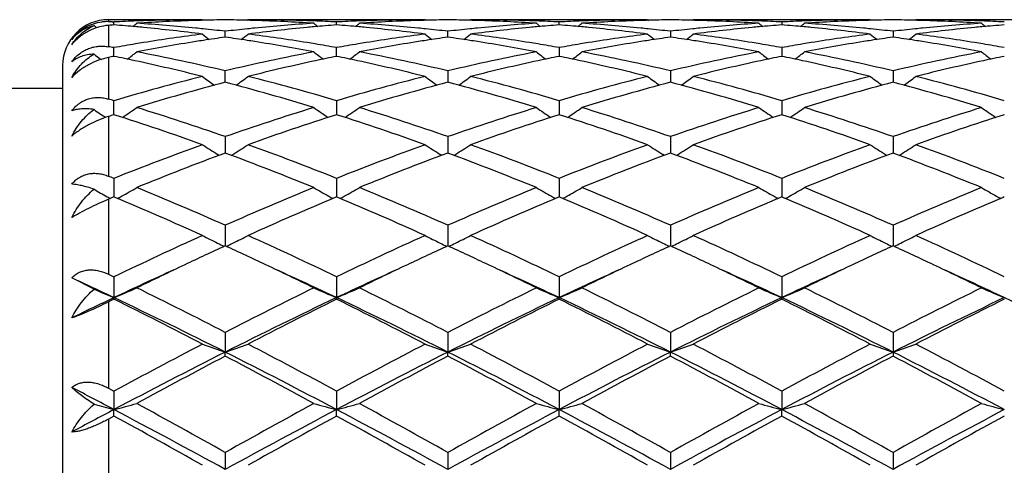
# Model space of a CAD drawing. Units: inches. Extents: x 5.5 to 16.4, y 6.6 to 11.9.
# Drawn here: x 7.4 to 7.8, y 9.4 to 9.6 of the extents above; entities that cross this region are included whole.
import ezdxf

# ---------------------------------------------------------------- set-up
doc = ezdxf.new("R2010")
doc.units = ezdxf.units.IN
doc.header["$LTSCALE"] = 1.21
doc.header["$MEASUREMENT"] = 0
doc.layers.get('0').update_dxf_attribs({"linetype": 'CONTINUOUS'})

msp = doc.modelspace()

# ---------------------------------------------------------------- linework, layer by layer
at = {"color": 9, "linetype": 'CONTINUOUS'}
for p, q in [((7.4576923427, 9.6071695021), (7.4576923427, 9.606295551)), ((7.4576923427, 9.6046969425), (7.4576923427, 9.5954019392)), ((7.4576923427, 9.5906862746), (7.4576923427, 9.5725623583)), ((7.4576923427, 9.5649661006), (7.4576923427, 9.53892208)), ((7.4576923427, 9.5288261376), (7.4576923427, 9.4961679686)), ((7.4576923427, 9.484078594), (7.4576923427, 9.4464438937)), ((7.4576923427, 9.4329672986), (7.4576923427, 9.392243228))]:
    msp.add_line(p, q, dxfattribs=at)
at = {"color": 7, "linetype": 'CONTINUOUS'}
for p, q in [((7.4987337323, 9.6071695021), (7.4576923427, 9.6071695021)), ((7.4987337323, 9.6071695021), (7.499069715, 9.6068918507)), ((7.5186433281, 9.6071695017), (7.5183073911, 9.6068918768)), ((7.595901605, 9.6071695021), (7.5186433287, 9.6071695021)), ((7.595901605, 9.6071695021), (7.5962375936, 9.6068918514)), ((7.6158109316, 9.6071695016), (7.6154750098, 9.6068918895)), ((7.6930701096, 9.6071695021), (7.6158109323, 9.6071695021)), ((7.6930701096, 9.6071695021), (7.6934060565, 9.6068918871)), ((7.7129783931, 9.6071695018), (7.7126424719, 9.6068919029)), ((7.7902382508, 9.6071695021), (7.7129783935, 9.6071695021)), ((7.7902382508, 9.6071695021), (7.7905741931, 9.6068918903)), ((7.8098104924, 9.6068918903), (7.8101464347, 9.6071695021)), ((7.8874062919, 9.6071695021), (7.8101464347, 9.6071695021)), ((7.4593007546, 9.6062162559), (7.4601049646, 9.6061753197)), ((7.4601049773, 9.6048892494), (7.4601049646, 9.6061753197)), ((7.55727282, 9.6048892057), (7.557272801, 9.6061753483)), ((7.6544405634, 9.6048892002), (7.6544405524, 9.6061753524)), ((7.751608589, 9.6061753998), (7.7516085939, 9.6048891296)), ((7.5086888292, 9.5995585503), (7.5086888538, 9.6021158894)), ((7.6058567091, 9.5995585783), (7.6058567448, 9.6021158652)), ((7.7030244599, 9.6021157839), (7.7030244426, 9.59955868)), ((7.8001938925, 9.6021159596), (7.8001925671, 9.5995586536)), ((7.4601049989, 9.591180325), (7.4601049646, 9.5949759339)), ((7.5572728521, 9.5911802088), (7.557272801, 9.5949760328)), ((7.6544405524, 9.5949760473), (7.6544405818, 9.5911801971)), ((7.751608589, 9.5949762104), (7.7516086022, 9.5911800145)), ((7.4542769775, 9.5899572302), (7.4544575913, 9.5898196258)), ((7.4376923427, 9.5871695021), (7.4376923427, 9.1271695021)), ((7.5086888089, 9.5798589404), (7.5086888249, 9.5816326253)), ((7.5086888249, 9.5816326253), (7.5086888538, 9.5848457056)), ((7.6058567028, 9.5816326452), (7.6058566794, 9.5798589898)), ((7.6058567448, 9.5848456554), (7.6058567028, 9.5816326452)), ((7.7030244396, 9.5816327031), (7.7030244282, 9.5798591826)), ((7.7030244599, 9.5848454882), (7.7030244396, 9.5816327031)), ((7.8001923427, 9.5816330273), (7.8001921632, 9.5798592139)), ((7.8001938925, 9.5848458508), (7.8001923427, 9.5816330273)), ((7.4376923427, 9.5771695021), (7.3559931671, 9.5771695021)), ((7.4601050178, 9.5657373477), (7.4601049646, 9.5718519407)), ((7.557272801, 9.571852105), (7.5572728802, 9.5657371452)), ((7.6544405524, 9.5718521288), (7.654440598, 9.5657371307)), ((7.751608589, 9.5718523997), (7.7516086094, 9.5657368474)), ((7.5086888538, 9.5561588863), (7.5086887901, 9.5489925118)), ((7.6058567448, 9.5561588128), (7.6058566519, 9.5489925894)), ((7.7030244599, 9.5561585678), (7.7030244149, 9.5489928487)), ((7.8001938925, 9.5561590992), (7.800192382, 9.5489928605)), ((7.5060480462, 9.547996257), (7.5053489213, 9.5484304402)), ((7.5113295324, 9.547996371), (7.5120284593, 9.5484304533)), ((7.6032159557, 9.5479963217), (7.6025167925, 9.5484305211)), ((7.6084973396, 9.5479964849), (7.6091962302, 9.5484305477)), ((7.7003838874, 9.5479966758), (7.6996847096, 9.5484308879)), ((7.7056649294, 9.5479967479), (7.7063639664, 9.5484308876)), ((7.7968530132, 9.548430752), (7.7975518859, 9.5479967217)), ((7.8028327995, 9.5479967217), (7.8035316723, 9.548430752)), ((7.4601049646, 9.5379628735), (7.4601050214, 9.5315108237)), ((7.557272801, 9.5379630949), (7.5572728855, 9.531510685)), ((7.6544405524, 9.5379631269), (7.654440601, 9.5315106692)), ((7.751608589, 9.5379634921), (7.7516086107, 9.5315104404)), ((7.4601049646, 9.5298361083), (7.4584965471, 9.5291633876)), ((7.460660409, 9.5296040468), (7.4601049646, 9.5298361083)), ((7.4601050214, 9.5315108237), (7.4601050364, 9.5298358361)), ((7.557272801, 9.5298358766), (7.556717543, 9.5296039134)), ((7.5578283087, 9.5296037851), (7.557272801, 9.5298358766)), ((7.5572728855, 9.531510685), (7.5572729078, 9.5298355896)), ((7.6544405524, 9.5298358432), (7.6538852436, 9.5296038523)), ((7.6549960051, 9.5296037784), (7.6544405524, 9.5298358432)), ((7.654440601, 9.5315106692), (7.6544406138, 9.5298355754)), ((7.751608589, 9.5298354609), (7.7510531982, 9.5296034328)), ((7.7521640457, 9.529603399), (7.751608589, 9.5298354609)), ((7.7516086107, 9.5315104404), (7.7516086163, 9.5298352075)), ((7.8487760965, 9.5298354609), (7.8482206398, 9.529603399)), ((7.4584965471, 9.5291633876), (7.4576923427, 9.5288261376)), ((7.5086888538, 9.5174939083), (7.5086887707, 9.5085074152)), ((7.6058567448, 9.5174938153), (7.6058566236, 9.5085075115)), ((7.7030244599, 9.5174935048), (7.7030244012, 9.5085078334)), ((7.8001938925, 9.5174941783), (7.8001923483, 9.5085078476)), ((7.4576923427, 9.4961679686), (7.4601049646, 9.4950080717)), ((7.451388069, 9.489635069), (7.4416922222, 9.4945152746)), ((7.4601049646, 9.4950080717), (7.4601050503, 9.4859211901)), ((7.557272801, 9.4950083392), (7.5572729284, 9.4859209552)), ((7.6544405524, 9.4950083778), (7.6544406256, 9.4859209287)), ((7.751608589, 9.4950088189), (7.7516086215, 9.4859205357)), ((7.4601049646, 9.4852766861), (7.4576923427, 9.484078594)), ((7.4601049646, 9.4852766861), (7.4601050503, 9.4859211901)), ((7.557272801, 9.4852764111), (7.5572729284, 9.4859209552)), ((7.6544405524, 9.4852763713), (7.6544406256, 9.4859209287)), ((7.751608589, 9.4852759174), (7.7516086215, 9.4859205357)), ((7.5086888538, 9.4707895952), (7.5086887665, 9.462169036)), ((7.6058567448, 9.4707894872), (7.6058566174, 9.4621691065)), ((7.7030244599, 9.4707891268), (7.7030243982, 9.4621693438)), ((7.8001938925, 9.4707899087), (7.8001923427, 9.462169367)), ((7.5086888538, 9.4604339509), (7.5086887665, 9.462169036)), ((7.6058567448, 9.460434061), (7.6058566174, 9.4621691065)), ((7.7030244599, 9.4604344293), (7.7030243982, 9.4621693438)), ((7.8001923427, 9.462169367), (7.8001938925, 9.46043363)), ((7.4576923427, 9.4464438937), (7.4601049646, 9.4451414685)), ((7.4601049646, 9.4451414685), (7.4601050503, 9.4370969889)), ((7.557272801, 9.4451417685), (7.5572729284, 9.437096843)), ((7.6544405524, 9.4451418119), (7.6544406256, 9.4370968265)), ((7.751608589, 9.4451423068), (7.7516086215, 9.4370965826)), ((7.4601049646, 9.4342934349), (7.4601050503, 9.4370969889)), ((7.557272801, 9.4342931302), (7.5572729284, 9.437096843)), ((7.6544405524, 9.4342930861), (7.6544406256, 9.4370968265)), ((7.751608589, 9.4342925833), (7.7516086215, 9.4370965826)), ((7.4601049646, 9.4342934349), (7.4576923427, 9.4329672986)), ((7.5086888538, 9.4183878961), (7.5086887665, 9.4110193984)), ((7.6058567448, 9.4183877787), (7.6058566174, 9.4110194345)), ((7.7030244599, 9.4183873864), (7.7030243982, 9.4110195563)), ((7.8001938925, 9.4183882374), (7.8001923427, 9.4110195682))]:
    msp.add_line(p, q, dxfattribs=at)
for centre, radius, start, end in [((7.4576923427, 9.5871695021), 0.02, 90, 180), ((7.5187760588, 8.8524465817), 0.7547249119, 91.7435457915, 93.700945839), ((7.4987432473, 8.8562035257), 0.7509659765, 90.0007259555, 91.9659453256), ((7.5186790709, 8.8553311288), 0.7518387494, 91.5196940777, 91.7428463569), ((7.5186561811, 8.8562417693), 0.7509278221, 90.7605292292, 91.5197908975), ((7.4987211246, 8.8561534827), 0.7510161063, 88.4804059516, 89.2395295166), ((7.4986992502, 8.8552831404), 0.7518867225, 88.2572307705, 88.4804984367), ((7.5186406063, 8.8565934847), 0.7505760174, 88.0335823593, 89.9997922195), ((7.4985525172, 8.8514135722), 0.7557589638, 86.3003626849, 88.2550335513), ((7.6159441613, 8.8524634158), 0.7547080903, 91.74358288, 93.7010018186), ((7.5959109132, 8.8561801763), 0.7509893259, 90.0007101554, 91.9658898183), ((7.6158462462, 8.855374993), 0.7517948819, 91.519729788, 91.7428755948), ((7.6158234882, 8.8562802669), 0.7508893229, 90.7605236558, 91.5198258552), ((7.5958897139, 8.8561694325), 0.7510001513, 88.4804480883, 89.2395666221), ((7.5958694911, 8.8553649988), 0.7518048385, 88.2572171968, 88.4805331667), ((7.6158081205, 8.8565636657), 0.7506058364, 88.0336307513, 89.9997854104), ((7.5957190478, 8.8514020303), 0.7557705497, 86.3003393816, 88.2549542701), ((7.7131090148, 8.8525313325), 0.7546401437, 91.7435570711, 93.7011333958), ((7.6930795877, 8.8561390006), 0.7510305016, 90.0007230833, 91.9658283116), ((7.713011965, 8.8554162731), 0.751753586, 91.5196016932, 91.7428537964), ((7.7129900542, 8.8562876327), 0.7508819518, 90.7604434137, 91.5196935962), ((7.6930591744, 8.8562646633), 0.7509049151, 88.480407309, 89.2396033459), ((7.6930390173, 8.8554632749), 0.7517065562, 88.2571566077, 88.4804912953), ((7.7129682326, 8.8560513684), 0.7511181338, 88.0343472919, 89.9992249489), ((7.6929434508, 8.8526245402), 0.7545468842, 86.2986986805, 88.2564590837), ((7.8102759032, 8.8525852431), 0.7545862249, 91.7436131391, 93.7012560386), ((7.7902479879, 8.856086375), 0.7510831272, 90.0007427844, 91.9657066723), ((7.8101786595, 8.8554748979), 0.7516949493, 91.5196104839, 91.7429061879), ((7.8101573863, 8.8563206646), 0.7508489159, 90.7604348767, 91.519699253), ((7.7902272991, 8.8563206631), 0.7508489174, 88.4803007481, 89.2395651236), ((7.790206026, 8.8554748987), 0.7516949485, 88.2570937946, 88.480389517), ((7.8101439666, 8.856509924), 0.7506595782, 88.0337389193, 89.9998116215), ((7.7900483172, 8.8513136651), 0.7558590543, 86.3003924083, 88.2547383959), ((7.7377532748, 9.9554754382), 0.4529123158, 230.7818202818, 230.970838772), ((7.4568000843, 9.5878375476), 0.0184795567, 87.2324809759, 96.2363687666), ((7.4212889692, 8.8515423116), 0.755630636, 87.1165350152, 87.238641169), ((7.5193950547, 8.8429105367), 0.7642812001, 94.4492635836, 94.6306996676), ((7.4006243014, 8.8406185078), 0.7665811058, 84.8132348013, 85.5498252178), ((7.4988805394, 8.8524003314), 0.754771673, 92.1916419946, 92.9448047642), ((7.1821929345, 9.9558122649), 0.4533403733, 309.135400106, 309.4192341456), ((7.4003496004, 8.8375670924), 0.7696448602, 84.5849391255, 84.8134044976), ((7.4988041582, 8.8542889096), 0.7528815552, 91.9655795174, 92.1913298058), ((7.4207457283, 8.8429508174), 0.7642394209, 84.3630539617, 86.3003288354), ((7.3992474114, 8.826720522), 0.7805470416, 82.6773232213, 84.5795307288), ((7.419928923, 8.8341230319), 0.7731047498, 84.1315318662, 84.3670745424), ((7.4195502501, 8.8304649178), 0.7767824101, 83.4105848066, 84.1313353545), ((7.5979558309, 8.8292390184), 0.7780149427, 95.8688836737, 96.5884467019), ((7.5974711115, 8.833864859), 0.7733637848, 95.6326152, 95.8682038732), ((7.6177578198, 8.8300478294), 0.777199481, 95.4163818996, 97.3267529862), ((7.5968271483, 8.8405817316), 0.7666161389, 93.7027730364, 95.6339906248), ((7.6170120341, 8.8376741038), 0.7695368612, 95.1860961969, 95.4147000195), ((7.5185677206, 8.8540778793), 0.7530926425, 87.8088120908, 88.0346076962), ((7.835255829, 9.9558759878), 0.4534344724, 230.578980878, 230.8627386576), ((7.5185137643, 8.8526972987), 0.7544742767, 87.0552910268, 87.8087261592), ((7.6166876791, 8.8413290718), 0.7658675367, 94.4493930887, 95.186645966), ((7.5960449937, 8.8524660468), 0.754705899, 92.1915300122, 92.9448045336), ((7.4977830147, 8.8405203545), 0.766679628, 84.8131736248, 85.5497143832), ((7.2794155896, 9.955744486), 0.4532535945, 309.1354751108, 309.4193815726), ((7.4975074626, 8.8374595097), 0.7697528502, 84.5849736122, 84.8133439025), ((7.5959703763, 8.8543110458), 0.7528593961, 91.9655327759, 92.1912248428), ((7.5179183409, 8.8430197866), 0.764170327, 84.3628806771, 86.3003064284), ((7.4964093482, 8.8266517969), 0.7806159627, 82.6775340186, 84.5795937904), ((7.5170961954, 8.8341351818), 0.7730927249, 84.1313953105, 84.3669230778), ((7.5167139817, 8.8304429533), 0.7768046828, 83.4104657471, 84.1311969397), ((7.6951389143, 8.8290958179), 0.7781589165, 95.8689385284, 96.5883483736), ((7.6946593127, 8.833672847), 0.7735568376, 95.6327137865, 95.8682666126), ((7.7149274854, 8.8300185816), 0.777228753, 95.4163077505, 97.3266287846), ((7.6939925035, 8.8406292897), 0.7665685361, 93.7028362836, 95.6341483412), ((7.7141997033, 8.837462912), 0.7697489643, 95.1861631958, 95.4146813708), ((7.6157383057, 8.8541504674), 0.7530200094, 87.8088281989, 88.0346221823), ((7.9323662917, 9.9558062491), 0.4533443258, 230.5789608924, 230.8627811287), ((7.6156846106, 8.8527766248), 0.7543949004, 87.0552162779, 87.8087424844), ((7.7138619617, 8.8412686282), 0.7659282986, 94.4495294439, 95.1867352755), ((7.6932122511, 8.8524611642), 0.7547107539, 92.1914967904, 92.94474802), ((7.594945714, 8.8404433418), 0.7667567944, 84.8133358698, 85.5497844966), ((7.3765828757, 9.9557357581), 0.4532469945, 309.1362025827, 309.4201040048), ((7.5946713628, 8.8373957419), 0.7698167173, 84.5851123077, 84.8135053878), ((7.6931387557, 8.8542784672), 0.7528919697, 91.9654714293, 92.1911962719), ((7.6150836424, 8.8430156517), 0.7641745958, 84.3627646308, 86.3001611886), ((7.5935849653, 8.8267017384), 0.780565522, 82.6775846167, 84.5797987821), ((7.6142491008, 8.8339974668), 0.7732311454, 84.1312897637, 84.3668658407), ((7.6138611086, 8.8302494672), 0.7769991729, 83.4105942028, 84.131088583), ((7.7923295985, 8.8289225279), 0.7783336171, 95.8693350363, 96.588565089), ((7.7918261604, 8.8337266854), 0.7735031629, 95.6330705226, 95.8686294893), ((7.8121187743, 8.82976837), 0.7774799604, 95.4162537435, 97.3260189472), ((7.7911480797, 8.840798692), 0.7663987493, 93.7028014538, 95.6345180938), ((7.7129089957, 8.8541866576), 0.7529837792, 87.8090023529, 88.0347093589), ((7.8113834843, 8.8372905131), 0.7699219977, 95.1862460654, 95.4146175575), ((8.0294750655, 9.9557348175), 0.4532521664, 230.5789134223, 230.8628216391), ((7.7128374664, 8.8524177741), 0.7547541042, 87.0554650709, 87.8087099972), ((7.8110400625, 8.8411601768), 0.7660371328, 94.4496510303, 95.1868277238), ((7.7903788183, 8.8524556223), 0.75471626, 92.191314692, 92.9446148308), ((7.6921063431, 8.8403435445), 0.7668567945, 84.8134051691, 85.549810856), ((7.4737833297, 9.9556895549), 0.4531911744, 309.1367619338, 309.4207175382), ((7.691833125, 8.8373084788), 0.7699041321, 84.5852486181, 84.8135740417), ((7.7903067336, 8.8542381743), 0.7529322554, 91.9653501932, 92.1910199133), ((7.7122540219, 8.843063334), 0.7641269081, 84.3626073981, 86.3000518717), ((7.690764262, 8.8267851464), 0.7804813724, 82.6776164708, 84.5800318178), ((7.7114081359, 8.8339237038), 0.77330543, 84.1311778313, 84.3667575001), ((7.7110156191, 8.8301320613), 0.7771173343, 83.4106080981, 84.1309743937), ((7.8894903415, 8.8290209809), 0.7782349917, 95.8695428879, 96.5888746203), ((7.8889765496, 8.833923704), 0.7733054298, 95.6332424999, 95.8688221687), ((7.9092979807, 8.8296729027), 0.7775760721, 95.4164138105, 97.3259379073), ((7.8883063423, 8.8409121084), 0.7662849876, 93.7026765883, 95.6346641419), ((7.8100779519, 8.8542381743), 0.7529322553, 87.8089800867, 88.0346498043), ((7.9085515605, 8.837308479), 0.769904132, 95.1864259583, 95.4147513883), ((8.1266013564, 9.9556895558), 0.4531911755, 230.5792824622, 230.863238066), ((7.8100246678, 8.852874816), 0.7542966541, 87.0551756403, 87.8088948368), ((7.9082053996, 8.8412088658), 0.7659884223, 94.4497717205, 95.1870122544), ((7.6009451405, 8.8060523022), 0.8013940278, 97.3275776794, 99.1881451847), ((7.7820073939, 9.9521577079), 0.4512481633, 231.1152554685, 231.6007087868), ((7.6207763538, 8.8067969436), 0.8006460559, 98.0476331946, 98.7377536894), ((7.3963878068, 8.805293064), 0.8021650212, 81.2635318003, 81.9523020657), ((7.2352820562, 9.9522524813), 0.4513769342, 308.4005718596, 308.8858491258), ((7.4169378309, 8.8095347373), 0.7978755103, 80.8078164783, 82.6765601978), ((7.6981040891, 8.8060929992), 0.8013525249, 97.3273159527, 99.1879991429), ((7.8791878401, 9.9521804448), 0.4512737551, 231.1158250152, 231.601253937), ((7.7179297529, 8.8069098166), 0.8005322951, 98.0477368658, 98.7379566691), ((7.4935875028, 8.8055000917), 0.8019556091, 81.263550566, 81.9524815783), ((7.332401941, 9.9523119458), 0.4514531777, 308.4006439132, 308.8858255668), ((7.5140919475, 8.8094274116), 0.7979836796, 80.8080704997, 82.676582014), ((7.7952842502, 8.805994311), 0.8014518938, 97.3272426644, 99.1877261769), ((7.9764261863, 9.952268811), 0.4513863836, 231.1159653806, 231.6012334564), ((7.8150618423, 8.8071335866), 0.8003058393, 98.0474532653, 98.7378146326), ((7.590799846, 8.8058325112), 0.8016203134, 81.2631130815, 81.9523147212), ((7.4294955712, 9.952419697), 0.4515834002, 308.3994999502, 308.8845348256), ((7.6112721682, 8.8094661309), 0.7979436498, 80.8084725961, 82.6771363386), ((7.8924692849, 8.8058558531), 0.8015913757, 97.3271781303, 99.1873330963), ((8.0736761164, 9.9523696262), 0.4515162027, 231.1159172087, 231.601039399), ((7.9122014411, 8.8073304009), 0.8001070077, 98.0474207947, 98.7379356484), ((7.6879599597, 8.8058169814), 0.8016367821, 81.2627232237, 81.951920343), ((7.5267085691, 9.9523696262), 0.4515162027, 308.3989606008, 308.8840827913), ((7.7084669962, 8.8096567521), 0.7977511692, 80.8081893074, 82.6772994634), ((7.3153969063, 8.7824866673), 0.8252752453, 79.9012523889, 80.071342902), ((7.6042374094, 8.7858000262), 0.8219122893, 99.4368007669, 100.0997435014), ((7.6028993174, 8.7937664925), 0.8138342398, 99.1858460572, 99.4358288574), ((7.6239324829, 8.786780303), 0.8209101048, 98.9788708975, 100.8035373164), ((7.6218310094, 8.799851029), 0.8076715714, 98.7368489709, 98.9763333343), ((7.3955807645, 8.8000190431), 0.8075004314, 81.0241194306, 81.2637724991), ((7.3927343741, 8.7827143767), 0.8250372844, 79.2008718158, 81.0163634766), ((7.4143984398, 8.7932150881), 0.8143912487, 80.5649595039, 80.8148678429), ((7.4134211736, 8.7873553486), 0.8203319207, 79.9005175978, 80.5647176424), ((7.7013621757, 8.7860506609), 0.8216580829, 99.436661769, 100.0998503198), ((7.7000380748, 8.7939339066), 0.8136644218, 99.1857229851, 99.4356993439), ((7.7211085115, 8.786751267), 0.8209400463, 98.9790991142, 100.8036768611), ((7.7189893656, 8.7999314149), 0.8075906735, 98.7370475619, 98.9765382304), ((7.4928061929, 8.8003942124), 0.80712092, 81.0239961452, 81.2637837847), ((7.4898769628, 8.7825872617), 0.8251668316, 79.2008206747, 81.0160038924), ((7.5116285256, 8.7935955834), 0.8140057259, 80.5649075655, 80.8149136775), ((7.5106328109, 8.7876252822), 0.8200584882, 79.9002292687, 80.5646607907), ((7.7985128279, 8.7861325133), 0.8215745144, 99.4364371383, 100.0996771621), ((7.7972017999, 8.79393812), 0.8136595851, 99.1854685865, 99.4354842523), ((7.8182467743, 8.7869373181), 0.8207518107, 98.9791257612, 100.8041058549), ((7.8161202121, 8.8001632645), 0.8073560432, 98.7369064205, 98.9765519765), ((7.589991208, 8.8005483193), 0.8069660191, 81.0235303733, 81.2633544229), ((7.5869943713, 8.7823264372), 0.8254323298, 79.2008311333, 81.0154094548), ((7.6088427181, 8.7938592933), 0.8137381682, 80.5651407694, 80.8151408901), ((7.6078459797, 8.7878827274), 0.8197972783, 79.9001814398, 80.5648933867), ((7.8956580839, 8.7862380049), 0.8214668232, 99.4360254337, 100.0994011981), ((7.8943630681, 8.7939485994), 0.8136482458, 99.1851037723, 99.4350839237), ((7.9154039897, 8.7870257315), 0.820662801, 98.9793604822, 100.8044714232), ((7.9132589284, 8.8003659853), 0.8071512395, 98.7370279244, 98.976759309), ((7.6871257584, 8.800365993), 0.8071512317, 81.0232406881, 81.2629720823), ((7.6841250787, 8.7821191799), 0.8256427684, 79.2010332302, 81.0151348572), ((7.7060216175, 8.7939485997), 0.8136482455, 80.5649160763, 80.8148962252), ((7.7050167485, 8.7879234379), 0.8197566269, 79.8999068188, 80.5646665494), ((7.7264254894, 9.946979114), 0.4489203026, 232.2176041046, 232.6826673327), ((7.6298570393, 8.7556061021), 0.8526427019, 101.4837113133, 101.6491949368), ((7.2891389967, 8.7497757586), 0.8585980034, 77.8917292425, 78.5143645961), ((7.1937439547, 9.947046728), 0.4489988946, 307.3145588672, 307.9812515212), ((7.3089065481, 8.74852744), 0.8598495281, 76.5647900368, 79.1977476927), ((7.7105650683, 8.7387680827), 0.8698283451, 100.8172260816, 103.4199979721), ((7.8236885767, 9.9470938459), 0.449069532, 232.0169740184, 232.6835328198), ((7.7278204084, 8.7517012565), 0.8566276494, 101.4838595539, 102.1079087592), ((7.3862445612, 8.7494845169), 0.8588957023, 77.8917032704, 78.514160816), ((7.2909670878, 9.9469748164), 0.4489085623, 307.3145319399, 307.9813988609), ((7.4060924524, 8.7486272863), 0.8597481803, 76.5644108465, 79.1976430298), ((7.8077807191, 8.7385567837), 0.8700449104, 100.8177236631, 103.4198285758), ((7.9208079433, 9.9470319267), 0.4489910528, 232.0169610744, 232.6836485946), ((7.8250380063, 8.7514804677), 0.8568539263, 101.4841868421, 102.1080804138), ((7.483381595, 8.7493191651), 0.8590638434, 77.8920281428, 78.5143489016), ((7.3881431168, 9.946954711), 0.4488874725, 307.3152401752, 307.9821211021), ((7.5032188946, 8.7484479154), 0.8599320697, 76.5645104197, 79.1971951353), ((7.90492955, 8.738675731), 0.8699246657, 100.818018224, 103.4204394823), ((8.0179155274, 9.9469551882), 0.4488939981, 232.0169111776, 232.6838098357), ((7.9222733387, 8.7511634342), 0.8571778289, 101.4843783478, 102.1081004002), ((7.5805088911, 8.749104883), 0.8592817645, 77.8923208911, 78.5145293852), ((7.4853401142, 9.9469108477), 0.4488355199, 307.3157222332, 307.9827255598), ((7.600376535, 8.7484179343), 0.8599636031, 76.5643107205, 79.1968419953), ((8.0020284244, 8.7390097607), 0.8695837339, 100.8177222593, 103.4211250249), ((8.1150445713, 9.9469108478), 0.44883552, 232.0172744403, 232.6842777668), ((8.0194316816, 8.751231366), 0.8571094324, 101.4846821176, 102.1084676061), ((7.2820644546, 8.7177533099), 0.8913920241, 75.9322861782, 77.8788652038), ((7.7332890512, 8.7264418554), 0.8824722058, 102.1110733043, 104.0773907406), ((7.3792052711, 8.717619669), 0.8915282334, 75.9326871484, 77.878932732), ((7.830490618, 8.7262846702), 0.8826329314, 102.1110878973, 104.0770473991), ((7.4764083237, 8.7177508478), 0.8913925913, 75.932791754, 77.8793949159), ((7.9277694929, 8.7257651867), 0.8831639135, 102.1111125359, 104.0758611991), ((7.5736303656, 8.7179616127), 0.8911750459, 75.9328596359, 77.8798980054), ((8.0249908779, 8.7255433767), 0.883392037, 102.111524096, 104.0757182627), ((7.731293139, 8.6557513105), 0.9553969806, 104.0882741837, 106.4900411111), ((7.7658690719, 9.9408484734), 0.4470326571, 233.3036155184, 234.1339419268), ((7.2514287616, 9.9409406734), 0.4471539287, 305.8674183498, 306.6974645512), ((7.2892926535, 8.6674572253), 0.9432621363, 73.4949808328, 75.9276892218), ((7.8283805908, 8.6560303284), 0.9551067793, 104.0876692266, 106.490165502), ((7.8629347326, 9.9407162432), 0.4468655539, 233.3039921567, 234.1346312895), ((7.3486804235, 9.9408255631), 0.4470114007, 305.8673546577, 306.6976427475), ((7.3864746992, 8.6675042888), 0.9432129737, 73.4950015863, 75.9278450654), ((7.9255544954, 8.6559891774), 0.9551480071, 104.0873825645, 106.4898183624), ((7.9601667479, 9.9408032345), 0.446973257, 233.304127954, 234.1345011361), ((7.4457715166, 9.9409446291), 0.4471525049, 305.8663638151, 306.6963715215), ((7.4837624359, 8.6679065119), 0.9427935771, 73.4950364582, 75.9289917212), ((8.0227327419, 8.655926025), 0.9552117198, 104.0870484641, 106.4893257791), ((8.0575440215, 9.9410857232), 0.4473247324, 233.3042713786, 234.1339795023), ((7.5429437676, 9.9409452664), 0.4471505002, 305.8658588467, 306.6958902722), ((7.5810227072, 8.6682574498), 0.9424307458, 73.4943822892, 75.9292434675), ((7.7533933092, 8.6478680087), 0.9635802515, 104.7115764783, 107.1001476758), ((7.2605293904, 8.6357336255), 0.9761942721, 72.915428535, 75.2731532052), ((7.8505549925, 8.6479088938), 0.9635391833, 104.7118360127, 107.1004778178), ((7.3576935629, 8.6357332677), 0.9761956166, 72.9152432563, 75.272948273), ((7.9475969756, 8.6483603777), 0.9630707483, 104.7114196362, 107.1012381636), ((7.454746237, 8.6353638151), 0.9765823549, 72.9151994425, 75.271933595), ((8.0446876203, 8.6486545533), 0.9627666095, 104.711419522, 107.1019431809), ((7.5517846677, 8.6349260513), 0.9770386537, 72.9155190285, 75.2711182748), ((7.1796533655, 8.6238729941), 0.9885935376, 73.5195917039, 73.6653556966), ((7.2137233185, 9.9348432632), 0.4468320656, 304.0309271219, 305.0068600771), ((7.1602148526, 8.5606491015), 1.0547387643, 70.7076169721, 72.9165436891), ((7.8630494335, 8.5427225033), 1.0736036153, 107.1026837105, 109.2728113828), ((7.8036988477, 9.9348827537), 0.4468896925, 234.9914167118, 235.9671946355), ((7.3109394777, 9.934773316), 0.4467474048, 304.0308186608, 305.0069949121), ((7.2574342573, 8.5608253367), 1.054555337, 70.7070937775, 72.9163770227), ((7.9603692896, 8.5422734404), 1.0740776011, 107.1034025178, 109.2725581021), ((7.9008183303, 9.9348138565), 0.4468056648, 234.9914003907, 235.9673780052), ((7.4081143372, 9.9347533258), 0.4467268152, 304.0314937185, 305.0076936863), ((7.3544672782, 8.5604295701), 1.0549731498, 70.7072865254, 72.915709437), ((8.0574872222, 8.542462163), 1.0738827923, 107.1038613251, 109.2733785757), ((7.9979317929, 9.9347367844), 0.4467118197, 234.9913541606, 235.9676343997), ((7.5053126674, 9.9347030939), 0.4466687058, 304.0318864601, 305.0082830853), ((7.4515949673, 8.5603294204), 1.0550809452, 70.7070231061, 72.9151754067), ((8.1544453526, 8.5431164731), 1.0731959096, 107.1034630483, 109.2743384389), ((8.0950671822, 9.9346960628), 0.4466601725, 234.9917075876, 235.968122867), ((7.7065813914, 9.9349655435), 0.4469862458, 235.1856050675, 235.6354228556), ((7.7066245833, 9.9350288669), 0.4470628969, 235.6354343795, 235.9712304749), ((7.7759580825, 8.573469855), 1.0413250626, 107.6570272036, 107.7963915669), ((7.1252366162, 8.5155734658), 1.1022617211, 70.1934104595, 72.3139488814), ((7.8855854784, 8.5348563103), 1.0818985521, 107.6655234931, 109.8260110809), ((7.222298402, 8.5152457975), 1.1026059523, 70.1939934006, 72.3138685564), ((7.9829414341, 8.5342955897), 1.0824899196, 107.6660094361, 109.8253235893), ((7.3195309711, 8.5154132823), 1.1024266676, 70.1941765917, 72.3144331817), ((8.0804055294, 8.5333841362), 1.0834479571, 107.6663049819, 109.8237334024), ((7.4168008857, 8.5156871546), 1.1021345116, 70.1943302679, 72.3151492473), ((8.1776727206, 8.5331053659), 1.0837438319, 107.6668539395, 109.8236665452), ((7.915986326, 8.3953039762), 1.2302427286, 109.8258767841, 111.7502892396), ((7.743130017, 9.9305319722), 0.4500460312, 237.1086759171, 238.1060700758), ((7.274187398, 9.930609073), 0.4501431636, 301.8952260766, 302.8923697522), ((7.1091318648, 8.4156569437), 1.2084706846, 68.2329938022, 70.1921077173), ((8.0129274866, 8.3958828103), 1.2296213111, 109.8250867286, 111.7504697426), ((7.8403141859, 9.9305649395), 0.4500825636, 237.109212978, 238.1065205029), ((7.3713157616, 9.9306700295), 0.4502156581, 301.8953915082, 302.8923501697), ((7.206343019, 8.4157647046), 1.2083545415, 68.2330108197, 70.1923190742), ((8.1101058326, 8.3958309898), 1.229673398, 109.8246992157, 111.7500329566), ((7.9375424911, 9.9306593141), 0.4501942847, 237.1093445929, 238.1063164628), ((7.4684122719, 9.9307972376), 0.4503610046, 301.8945567294, 302.8911409085), ((7.3038614983, 8.416643906), 1.2074084107, 68.2329896946, 70.193852794), ((8.2072958041, 8.3957417902), 1.2297647148, 109.8242465907, 111.7494358823), ((8.0346328197, 9.9305334837), 0.4500463687, 237.1089638401, 238.1062901238), ((7.5655724478, 9.9308162844), 0.4503812695, 301.8940806887, 302.8906653475), ((7.4012879039, 8.4173408112), 1.2066651877, 68.2321351167, 70.1941824102), ((7.9412633105, 8.381308941), 1.2452331871, 110.3274103142, 112.2349873027), ((7.0679719996, 8.3603920516), 1.2676760271, 67.7820878747, 69.655906694), ((8.0384194509, 8.3813627133), 1.2451787543, 110.3277615812, 112.2353991836), ((7.1651259129, 8.360372045), 1.2676997179, 67.7818577572, 69.6556299358), ((8.1352406452, 8.3822660326), 1.2442115584, 110.3272446391, 112.2363784227), ((7.2619683693, 8.3595800916), 1.2685555927, 67.7818131387, 69.6542954109), ((8.2321990429, 8.382832034), 1.2436080444, 110.3272527223, 112.237275724), ((7.358777696, 8.3586798108), 1.2695243813, 67.7822218357, 69.6532497261), ((6.9820394687, 8.3390335563), 1.2907277505, 68.2606703642, 68.3759213027), ((7.2381043498, 9.9305358303), 0.4594415322, 299.3712044196, 300.3222735537), ((6.9369385999, 8.2286216923), 1.4099964333, 66.0776831901, 67.7839040092), ((8.0940478007, 8.1966559802), 1.4447345532, 112.2363938419, 113.9016005518), ((7.7793033058, 9.930560729), 0.4594779473, 239.6761124487, 240.6271138971), ((7.3353219527, 9.9304496263), 0.4593423066, 299.3710750705, 300.3224101026), ((7.0342391669, 8.228958668), 1.4096345205, 66.0770571629, 67.7836965582), ((8.1916225162, 8.1957184064), 1.4457564701, 112.2372675898, 113.9012874587), ((7.8764277425, 9.9304867311), 0.4593922884, 239.676098012, 240.6272814186), ((7.4324973896, 9.9304257722), 0.459317714, 299.3716902682, 300.3230588672), ((7.1310433916, 8.228122884), 1.4105456184, 66.0773222899, 67.782871863), ((8.2886698746, 8.1960495), 1.4454047219, 112.2378443949, 113.9022481934), ((7.9735467844, 9.9304040631), 0.459296714, 239.6760560991, 240.6275662741), ((7.5296937283, 9.930369935), 0.4592555905, 299.3720053063, 300.3236056353), ((7.2280953837, 8.2278801861), 1.4108144488, 66.077016679, 67.7822087648), ((8.3852882687, 8.1973608355), 1.4439831969, 112.2373770307, 113.9033975256), ((8.0703605621, 9.9297941472), 0.4585917667, 239.6757056154, 240.6286834432), ((7.6824262479, 9.9310811369), 0.4600738567, 239.8559135748, 240.6869351479), ((7.6834341459, 9.9328721483), 0.4621289908, 240.6866873443, 240.8761053909), ((6.8819659029, 8.1472448313), 1.4986007913, 65.6969759996, 67.2844411384), ((7.2368995418, 9.9326714525), 0.4618935596, 299.1213752154, 299.3715136327), ((8.1204220092, 8.1816610466), 1.4610656034, 112.6944920195, 114.322772258), ((7.7804802148, 9.9326467485), 0.4618730645, 240.6268114545, 240.8769312499), ((6.9788640811, 8.1466039393), 1.4992958847, 65.6976628201, 67.2843870056), ((7.3341244466, 9.9325723166), 0.4617794831, 299.1211708378, 299.3713824868), ((8.2180862814, 8.1805109655), 1.4623181693, 112.6950572875, 114.3219452463), ((7.8776080404, 9.9325787705), 0.4617943139, 240.6269780008, 240.8771539961), ((7.0762161629, 8.1469971648), 1.4988619528, 65.6978721959, 67.2850840088), ((7.4313078933, 9.9325342123), 0.4617385435, 299.1217664957, 299.3719955923), ((8.3160339128, 8.178666379), 1.464320365, 112.6953616691, 114.320036159), ((7.9747299074, 9.9325011329), 0.4617045088, 240.6272619819, 240.8774782466), ((7.1736720735, 8.1476235426), 1.4981726487, 65.698043715, 67.2859835855), ((7.5285104563, 9.9324673153), 0.4616637289, 299.1220523944, 299.3723090726), ((8.4134807045, 8.1780432505), 1.4650029952, 112.6960386688, 114.3199340306), ((8.0718742288, 9.9324673147), 0.4616637282, 240.6276909274, 240.8779476058), ((8.2139498368, 7.9306527703), 1.7365165131, 114.3222526496, 115.7288836636), ((7.7181146752, 9.9384347449), 0.4786303645, 242.7192164815, 243.6067013142), ((7.2992098859, 9.9385195334), 0.4787297856, 296.3944509075, 297.2817167185), ((6.8207436135, 7.9676932381), 1.6956316409, 64.2548745689, 65.6954416312), ((8.3105148866, 7.9319193366), 1.7351140796, 114.321339284, 115.7291046386), ((7.8152978206, 9.938473101), 0.4786714546, 242.7196960792, 243.6071010835), ((7.3963424575, 9.9385877714), 0.4788064905, 296.3945978971, 297.2816996033), ((6.9180289532, 7.9679361327), 1.6953618152, 64.2548889992, 65.6956893235), ((8.4077017259, 7.9318452522), 1.7351891403, 114.3208834609, 115.7286099166), ((7.9125197758, 9.9385788777), 0.4787899651, 242.719812931, 243.6069197366), ((7.4934449904, 9.9387333539), 0.4789656399, 296.3938571585, 297.2806200916), ((7.0161396351, 7.9698958516), 1.693187569, 64.2548221931, 65.6974840926), ((8.5049183076, 7.9316988825), 1.7353424702, 114.320350559, 115.7279496038), ((8.0092727896, 9.9377548057), 0.4778672795, 242.7187636016, 243.6076065474), ((7.5906056804, 9.938755344), 0.4789885535, 296.3934338289, 297.2801960224), ((7.1139866731, 7.9713721167), 1.6915626788, 64.2538342182, 65.697865619), ((8.2199684502, 7.9609185353), 1.7032177283, 114.6837455819, 115.3404610804), ((7.7202269745, 9.9426871661), 0.4833785106, 243.6064890702, 243.9847851516), ((6.7896877571, 7.9442748524), 1.7215651945, 64.6642866367, 65.3140776897), ((7.2971179261, 9.9427308455), 0.4834320661, 296.0164320667, 296.3946584213), ((8.3168290687, 7.9616108218), 1.7024604659, 114.6840777231, 115.3410369018), ((7.8174180707, 9.942741603), 0.4834375396, 243.6068880476, 243.9851374275), ((6.8882103038, 7.9471836157), 1.7183565846, 64.6636601411, 65.3146134508), ((7.3942536473, 9.942792716), 0.4835016672, 296.0166448683, 296.3948050699), ((8.4129003856, 7.9639505234), 1.699876977, 114.6834287196, 115.3413741838), ((7.9146491305, 9.9428656745), 0.4835764851, 243.6067058235, 243.9848278251), ((6.98587369, 7.9483205641), 1.7171168194, 64.6624747145, 65.3138019059), ((7.4913566234, 9.9429375429), 0.4836599427, 296.0160284823, 296.3940642135), ((8.5092427868, 7.9657415277), 1.6979049062, 114.6833568043, 115.3420053006), ((8.0116805812, 9.942579058), 0.4832590064, 243.606139852, 243.9844641853), ((7.0821799601, 7.9465336877), 1.7191002548, 64.6620551015, 65.3125828178), ((7.5884624967, 9.9430699677), 0.4838061474, 296.0157497402, 296.3936462221), ((8.2804153241, 7.8330322035), 1.8446699407, 115.3372259678, 116.0589618687), ((6.7280328954, 7.8145282055), 1.8652157295, 63.9443139067, 64.6580418096), ((8.3779860054, 7.8322264885), 1.8455704462, 115.3377774075, 116.0591913536), ((6.8242060856, 7.812497798), 1.8674765641, 63.9442682916, 64.6571719314), ((8.4745491286, 7.8335289239), 1.8441349088, 115.3381021515, 116.0600989965), ((6.9198980655, 7.8094769028), 1.8708383355, 63.9443233705, 64.6560187495), ((8.5716649422, 7.8336903352), 1.843966649, 115.3387297969, 116.0608245057), ((7.0161422562, 7.8075559874), 1.8729694838, 63.944766365, 64.6556793302), ((8.2504464473, 7.8166014065), 1.8469618469, 114.4419392003, 115.3352694093), ((6.76933278, 7.821864033), 1.8411776444, 64.6621863293, 65.5583035253), ((8.3482352103, 7.8152794064), 1.8484221693, 114.4424652774, 115.3351319505), ((6.86545054, 7.8196227966), 1.8436525758, 64.6625033834, 65.5574710106), ((8.4451755565, 7.8158209396), 1.8478354105, 114.442961161, 115.3359460568), ((6.9613020028, 7.8168026569), 1.8467644801, 64.6630253154, 65.5565714113), ((8.5426454567, 7.8152131892), 1.8485135413, 114.4436322618, 115.336347821), ((7.0429295009, 7.7832937607), 1.8837002464, 64.6719901131, 65.5480298041), ((6.6574472866, 7.790248529), 1.8760504415, 64.6691590827, 65.2897389799), ((7.65927853, 9.965495475), 0.5192894855, 246.4007925248, 247.4462483535), ((7.2613024663, 9.9646364899), 0.5183539386, 292.5523074226, 293.7489959416), ((6.5510936978, 7.6110117021), 2.0918322815, 62.7561703907, 63.9400454188), ((8.4989272638, 7.5459526228), 2.1646176289, 116.079621899, 117.2236969963), ((7.7560860495, 9.9646288504), 0.5183511416, 246.2496100091, 247.4463030283), ((7.3585182322, 9.9645262413), 0.5182339714, 292.5520827065, 293.7491168734), ((6.648615103, 7.6117529922), 2.0910112986, 62.7554826726, 63.9398101131), ((8.5972250803, 7.5437270498), 2.1671134752, 116.080593525, 117.2233449985), ((7.8532168755, 9.9645451433), 0.518259719, 246.2496025428, 247.446519241), ((7.455697574, 9.9644868546), 0.5181931552, 292.5525627234, 293.7496733278), ((6.7447813084, 7.6097824175), 2.0932214196, 62.755798512, 63.9388848837), ((8.6940781964, 7.5444244973), 2.1663490474, 116.0812466231, 117.2243888544), ((7.9503426549, 9.9644507617), 0.5181567265, 246.2495718878, 247.4468442067), ((7.5528945058, 9.9644123288), 0.5181135935, 292.5527517241, 293.7501406567), ((6.8416191245, 7.6091677786), 2.093918958, 62.7554678229, 63.9381388631), ((8.7897385447, 7.5474593293), 2.1629607343, 116.0807372242, 117.2256560898), ((8.0464880312, 9.9620686582), 0.5155647937, 246.2468994665, 247.4502081528), ((8.3312918167, 7.6450102967), 2.0366441269, 115.325234998, 115.8996809336), ((6.4481481087, 7.4467240122), 2.2759072218, 62.5088371534, 63.5997627732), ((6.5322758235, 7.5265341522), 2.1679632466, 63.2317656134, 64.6610245988), ((8.4827260389, 7.5313567565), 2.1625874934, 115.3367639343, 116.7695838301), ((8.5322097454, 7.519486306), 2.1942727229, 116.3791904544, 117.5107167079), ((6.5445564123, 7.4451993261), 2.2776103698, 62.5095921602, 63.5996996621), ((6.6287643687, 7.5251205955), 2.169531331, 63.2325622405, 64.6607839509), ((8.5806804751, 7.5297458791), 2.1643800691, 115.3373388315, 116.7689671971), ((8.6307572365, 7.5167603328), 2.1973278457, 116.3798400615, 117.5097959824), ((6.642232452, 7.4461548205), 2.2765284838, 62.5098230053, 63.6004650243), ((6.7260826663, 7.5254036554), 2.1692110269, 63.2327474735, 64.6611790067), ((8.6790429315, 7.527242051), 2.1671538492, 115.3375561705, 116.7673498615), ((8.7300576093, 7.5124899981), 2.2021005355, 116.3801808742, 117.5076957166), ((6.7401944313, 7.4476640353), 2.2748232415, 62.510013356, 63.6014701309), ((6.8235980347, 7.5260820035), 2.1684489207, 63.2328716519, 64.6617991894), ((8.8144460722, 7.4490485381), 2.2541885679, 115.3653772717, 116.739951887), ((8.8279826359, 7.5110273638), 2.2037474443, 116.3809283464, 117.5075881666), ((6.8840067455, 7.4508714674), 2.2521555338, 63.2596333609, 64.6354606071), ((8.8010230415, 6.9649279663), 2.8194893696, 117.5090269344, 118.3977054648), ((7.6970083762, 10.0182283447), 0.5870828138, 250.2614529468, 251.2903936303), ((7.3203320688, 10.0183077425), 0.5871699128, 288.7105489412, 289.7392934942), ((6.2616730432, 7.0502486784), 2.7228829657, 61.5873041945, 62.5075233633), ((8.8963370507, 6.9683828221), 2.815568849, 117.5080398863, 118.3979536675), ((7.7941936789, 10.0182884358), 0.5871452608, 250.2618324098, 251.2906593807), ((7.4174696584, 10.0183916838), 0.5872590586, 288.7107203904, 289.7392837058), ((6.3592008631, 7.0509131012), 2.7221272878, 61.5873162221, 62.5077931762), ((8.99354759, 6.9682491664), 2.8157068092, 117.5075423747, 118.3974256798), ((7.8914135028, 10.0184343713), 0.5872999536, 250.2619281695, 251.2904098464), ((7.5145777959, 10.0185824989), 0.5874586973, 288.7102674278, 289.7384441246), ((6.4592413294, 7.056233354), 2.7160815739, 61.5872146469, 62.5097463568), ((9.0908471931, 6.9679347883), 2.8160463647, 117.5069604691, 118.396733637), ((7.9874455454, 10.0151693872), 0.5838431161, 250.258659838, 251.2932121754), ((7.6117173642, 10.0186731109), 0.5875536014, 288.7100545858, 289.7380734008), ((6.558448717, 7.0601102231), 2.7117010872, 61.5861469239, 62.51015897), ((8.7772342641, 6.9444190253), 2.8192681312, 116.7408356481, 117.8519401949), ((6.2432027176, 6.9503386136), 2.8126050222, 62.146817386, 63.2605636739), ((8.8745422152, 6.9441705498), 2.8195531343, 116.7411055503, 117.8520993065), ((6.3413598884, 6.9522724259), 2.8104329425, 62.146233128, 63.2608382455), ((8.9701518405, 6.9472109228), 2.8161370376, 116.740626003, 117.8529713658), ((6.4379940707, 6.9512751328), 2.811563883, 62.1461082142, 63.2602733643), ((9.0667778425, 6.9482902888), 2.8149292794, 116.7406599891, 117.8534841889), ((6.4658833674, 6.8170620053), 2.9625957194, 62.1742502017, 63.2316056203), ((8.8550054271, 6.9009548821), 2.8919718911, 117.7449064232, 118.6131461552), ((6.1134996356, 6.8097005286), 2.9954867101, 61.4020940252, 62.2403361057), ((8.9521152237, 6.9011145235), 2.8918036564, 117.7453591988, 118.6136406666), ((6.2105225686, 6.8094652631), 2.9957625124, 61.4018187622, 62.239979504), ((9.0464474294, 6.9064390326), 2.8857716058, 117.7447460485, 118.6148495361), ((6.3048936313, 6.8043414385), 3.0015995385, 61.4017759481, 62.238298132), ((9.1419304998, 6.9096440891), 2.882150711, 117.744764804, 118.6159462631), ((6.3990233245, 6.7987146927), 3.0079937926, 61.4022775395, 62.2370114033), ((5.9949387889, 6.6603112762), 3.1396259439, 62.1817062175, 62.5609741747), ((7.640266066, 10.1358994871), 0.7216529104, 254.8272790141, 255.5431679759), ((7.2804247288, 10.134090886), 0.7197815714, 284.4557211548, 285.2755568434), ((5.6629888337, 6.1247272622), 3.7755541229, 60.7346219507, 61.4044310656), ((9.463652724, 5.9270095972), 4.001450507, 118.614227568, 119.246228039), ((7.736960789, 10.1340722435), 0.7197655424, 254.7234824288, 255.5433301448), ((7.377635878, 10.1339306196), 0.7196157183, 284.4555674908, 285.2756393215), ((5.7614241672, 6.1270859091), 3.7728768242, 60.7339017814, 61.4041796107), ((9.5651316577, 5.9192566623), 4.0103212782, 118.6152536837, 119.2458531464), ((7.8340952783, 10.1339508532), 0.7196397214, 254.7234778636, 255.5434779021), ((7.4748149181, 10.1338701252), 0.7195543235, 284.4558950163, 285.2760227683), ((5.8549252082, 6.1204953759), 3.780418305, 60.7342510207, 61.4031973079), ((9.6611440152, 5.9214749226), 4.0078209757, 118.6159508552, 119.2469375624), ((7.9312252732, 10.1338143813), 0.7194983201, 254.7234576516, 255.5436999996), ((7.5720096298, 10.133759774), 0.7194410331, 284.4560237596, 285.2763442408), ((5.9508606134, 6.1183423867), 3.7828989858, 60.733907788, 61.4024039298), ((9.7526069366, 5.9318531496), 3.9959784304, 118.6154195242, 119.248268758), ((8.0269945088, 10.1285589466), 0.714060232, 254.7205649431, 255.5470670565), ((9.1292034196, 6.2731799716), 3.577186081, 117.8135189102, 118.1474744979), ((5.6121428508, 5.9359652351), 3.9588998279, 61.3760493204, 62.1740776186), ((9.4007955288, 5.9441845305), 3.9495584565, 117.8246237103, 118.6245442083), ((5.7077837604, 5.9330979916), 3.9621481716, 61.3765304715, 62.1739029092), ((9.499947679, 5.9404914902), 3.9537507714, 117.82507629, 118.6241462648), ((5.8047910414, 5.9327745862), 3.9625090471, 61.3767343719, 62.1740343095), ((9.5995664478, 5.9358609169), 3.9589896836, 117.8251644326, 118.6231772239), ((5.9029236869, 5.934541182), 3.9604962217, 61.3767419576, 62.1744447057), ((9.8283169803, 5.6907452311), 4.2371842878, 117.851600663, 118.5972126737), ((5.3568144678, 5.608772305), 4.3655976485, 60.6176089733, 61.1977865373), ((9.5277442436, 5.8473597871), 4.0925357071, 118.7820655086, 119.4009605601), ((5.4509216033, 5.6032136423), 4.3719429789, 60.6183987234, 61.1977326984), ((9.630240383, 5.8377619809), 4.1035132462, 118.7827494112, 119.3999903127), ((5.5501801912, 5.6068884474), 4.3677154138, 60.61863867, 61.1985417465), ((9.7356349959, 5.8228378695), 4.1205540808, 118.7830919041, 119.3977837307), ((5.6506038715, 5.6126399265), 4.361106494, 60.61883571, 61.1996155821), ((9.8357667638, 5.8175603853), 4.1266068027, 118.7838824861, 119.3976662218)]:
    msp.add_arc(centre, radius, start, end, dxfattribs=at)
for points, knots in [([(7.4416922222, 9.5985821296), (7.442481151, 9.5996532378), (7.4442831952, 9.6016416134), (7.447512869, 9.6039741321), (7.4510703729, 9.6055429586), (7.4535642244, 9.6060734449), (7.4547926432, 9.6062077462)], [0, 0, 0, 0, 0.2562717535, 0.5126882869, 0.7619436631, 1, 1, 1, 1]), ([(7.4576923427, 9.6046969425), (7.4562413797, 9.6045794189), (7.453256034, 9.6040367668), (7.4496785907, 9.6026347554), (7.4469310799, 9.6010510334), (7.444358983, 9.5991899523), (7.4426650999, 9.5975008904), (7.4416922222, 9.5962785126)], [0, 0, 0, 0, 0.2354002678, 0.4872215957, 0.6171614334, 0.747368378, 1, 1, 1, 1]), ([(7.451388069, 9.60458438), (7.4504065988, 9.6043491788), (7.4485130392, 9.6037349502), (7.4458998879, 9.6023863662), (7.4435991894, 9.6006731914), (7.4422850394, 9.5993081887), (7.4416922222, 9.5985821296)], [0, 0, 0, 0, 0.2611016197, 0.5123740744, 0.757505912, 1, 1, 1, 1]), ([(7.4416922222, 9.5962785126), (7.4422806692, 9.5971909925), (7.4435775501, 9.5989300238), (7.4458672512, 9.6012302306), (7.4484704915, 9.6031631285), (7.4503909997, 9.6041651384), (7.451388069, 9.60458438)], [0, 0, 0, 0, 0.2515619372, 0.5007198583, 0.749397892, 1, 1, 1, 1]), ([(7.4416922222, 9.5887803095), (7.4421623196, 9.5894341269), (7.4431857267, 9.5906774176), (7.4449539564, 9.5923003311), (7.4469126, 9.5936305704), (7.4490067089, 9.5946358422), (7.4511785867, 9.5953056649), (7.45337621, 9.5956489836), (7.4555573998, 9.5956865835), (7.4569899246, 9.5955248923), (7.4576923427, 9.5954019392)], [0, 0, 0, 0, 0.1321394582, 0.2632974064, 0.3925449657, 0.5192209957, 0.6430544147, 0.7641630896, 0.882986176, 1, 1, 1, 1]), ([(7.451388069, 9.5921779649), (7.4504231992, 9.592132816), (7.4485684743, 9.5919261233), (7.4459547405, 9.5912368461), (7.443646842, 9.5902071959), (7.442297095, 9.5892868593), (7.4416922222, 9.5887803095)], [0, 0, 0, 0, 0.2774357074, 0.5339832244, 0.7733917309, 1, 1, 1, 1]), ([(7.4416922222, 9.5819849713), (7.4422800979, 9.5830424413), (7.4435716284, 9.5850749572), (7.4458537129, 9.5878418024), (7.4484472605, 9.5902549359), (7.450380513, 9.5915933589), (7.451388069, 9.5921779649)], [0, 0, 0, 0, 0.255143848, 0.5063960067, 0.7543496139, 1, 1, 1, 1]), ([(7.4576923427, 9.5906862746), (7.456234335, 9.5903856851), (7.4532654035, 9.5895411017), (7.4489785346, 9.5876431837), (7.4450148867, 9.5851422136), (7.4426952673, 9.583080531), (7.4416922222, 9.5819849713)], [0, 0, 0, 0, 0.2417379433, 0.49931077, 0.758796607, 1, 1, 1, 1]), ([(7.4416922222, 9.5673645563), (7.4421597866, 9.5679977368), (7.4431787761, 9.5691905728), (7.4449506774, 9.5707079898), (7.4469152067, 9.5718941989), (7.449015667, 9.5727202151), (7.4511924273, 9.5731820312), (7.4533924482, 9.5732966662), (7.4555736338, 9.5730926838), (7.4569949474, 9.5727667478), (7.4576923427, 9.5725623582)], [0, 0, 0, 0, 0.1313499865, 0.2606651942, 0.3876819449, 0.5125048122, 0.6355487262, 0.757402221, 0.8787253232, 1, 1, 1, 1]), ([(7.451388069, 9.5679872442), (7.4504341153, 9.5681288133), (7.4486137856, 9.5683201045), (7.4460144666, 9.5683193456), (7.4437179059, 9.5680275502), (7.4423209908, 9.567621184), (7.4416922222, 9.5673645563)], [0, 0, 0, 0, 0.294676956, 0.5582736586, 0.7924910933, 1, 1, 1, 1]), ([(7.4416922222, 9.5564182437), (7.4422815387, 9.5575713832), (7.4435753242, 9.5598040815), (7.446584, 9.5638913694), (7.4493525552, 9.5665402482), (7.451388069, 9.5679872442)], [0, 0, 0, 0, 0.2553714021, 0.5075134331, 1, 1, 1, 1]), ([(7.4576923427, 9.5649661006), (7.4562376463, 9.5644991516), (7.4532982024, 9.5634056829), (7.4497392, 9.561727384), (7.4469692213, 9.5601803303), (7.4450269114, 9.5589642036), (7.443267393, 9.5577213847), (7.4421895254, 9.5568525099), (7.4416922222, 9.5564182437)], [0, 0, 0, 0, 0.2511764579, 0.5148890436, 0.6460316038, 0.7726086903, 0.8914565276, 1, 1, 1, 1]), ([(7.4416922222, 9.5354087454), (7.4421590518, 9.5359921433), (7.4431792168, 9.5370799746), (7.4449568733, 9.5384144106), (7.4469278066, 9.5393939702), (7.449032712, 9.5399956324), (7.451210577, 9.5402237207), (7.4534088233, 9.5401032295), (7.4555867127, 9.5396687116), (7.4569983699, 9.5391971797), (7.4576923427, 9.53892208)], [0, 0, 0, 0, 0.1271735126, 0.2524726581, 0.3763791259, 0.4996508056, 0.6230912912, 0.7473597073, 0.8729409853, 1, 1, 1, 1]), ([(7.451388069, 9.5332252416), (7.4504352874, 9.533545525), (7.4486262069, 9.5341146954), (7.4460421356, 9.5347874523), (7.4437659953, 9.5352282292), (7.4423449355, 9.5353815744), (7.4416922222, 9.5354087454)], [0, 0, 0, 0, 0.3025798586, 0.5706752172, 0.803348495, 1, 1, 1, 1]), ([(7.4416922222, 9.5208603522), (7.4422843141, 9.5220543428), (7.4435832471, 9.5243806488), (7.4458600733, 9.52764713), (7.4484444035, 9.5306339393), (7.4503757795, 9.5324094557), (7.451388069, 9.5332252416)], [0, 0, 0, 0, 0.2526454727, 0.5041295223, 0.753543091, 1, 1, 1, 1]), ([(7.4576923427, 9.5288261374), (7.4562491155, 9.5282203749), (7.4533452813, 9.526939861), (7.4491123569, 9.5249144641), (7.4457342193, 9.5231687656), (7.4432957576, 9.5218141829), (7.4422003845, 9.5211705665), (7.4416922222, 9.5208603522)], [0, 0, 0, 0, 0.2625205346, 0.5321748326, 0.7869473011, 0.9001431279, 1, 1, 1, 1]), ([(7.4416922222, 9.4945152746), (7.4421607905, 9.4950225133), (7.4431897442, 9.4959554231), (7.444974598, 9.4970363919), (7.4469500125, 9.497755602), (7.4490545258, 9.4980997339), (7.4512286232, 9.4980822488), (7.454178719, 9.4976140053), (7.4563220101, 9.496825553), (7.4576923427, 9.4961679686)], [0, 0, 0, 0, 0.1199156709, 0.2395792784, 0.3601511405, 0.4827042263, 0.6079284292, 0.7360547904, 1, 1, 1, 1]), ([(7.4416922222, 9.477094318), (7.442288323, 9.4782717758), (7.4435966389, 9.4805814726), (7.445873719, 9.4838576566), (7.4484572729, 9.4869127644), (7.4503794583, 9.4887671811), (7.451388069, 9.489635069)], [0, 0, 0, 0, 0.2483132104, 0.4986162285, 0.7496435293, 1, 1, 1, 1]), ([(7.4576923427, 9.4840785938), (7.4562653198, 9.4833687721), (7.453399075, 9.4819671472), (7.4491766406, 9.4800127128), (7.4457801519, 9.4785705789), (7.4433170785, 9.4776375222), (7.4422083866, 9.4772579796), (7.4416922222, 9.477094318)], [0, 0, 0, 0, 0.273664264, 0.547804425, 0.7988443763, 0.9070240636, 1, 1, 1, 1]), ([(7.4416922222, 9.4467347133), (7.4421662799, 9.4471429114), (7.4432137251, 9.447875361), (7.4450038064, 9.448642872), (7.4469776725, 9.4490621352), (7.4490755624, 9.4491316834), (7.4512412683, 9.4488720437), (7.4534270584, 9.4483164425), (7.4555947982, 9.4475025002), (7.4569991353, 9.4468177187), (7.4576923427, 9.4464438937)], [0, 0, 0, 0, 0.1103491933, 0.2236359554, 0.3413257321, 0.4642009836, 0.5922389849, 0.7248152797, 0.8610759478, 1, 1, 1, 1]), ([(7.451388069, 9.4394025199), (7.4504172884, 9.4400359789), (7.4485723994, 9.441285523), (7.4459897691, 9.4431694742), (7.4437140569, 9.4449626536), (7.4423273053, 9.4461552259), (7.4416922222, 9.4467347133)], [0, 0, 0, 0, 0.2858053823, 0.5492573674, 0.7880254018, 1, 1, 1, 1]), ([(7.4416922222, 9.4273147527), (7.4422938209, 9.4284186394), (7.4436150547, 9.4306001701), (7.4458931805, 9.4337224089), (7.4484771732, 9.4366934671), (7.4503859903, 9.4385287802), (7.451388069, 9.4394025199)], [0, 0, 0, 0, 0.2422288316, 0.4906681908, 0.7438347213, 1, 1, 1, 1]), ([(7.4576923427, 9.4329672984), (7.4562829969, 9.4321919346), (7.4541406319, 9.4310906222), (7.4512348972, 9.4297933574), (7.4490889363, 9.4289449538), (7.4470189671, 9.4282487361), (7.4450784174, 9.4277308305), (7.4433187292, 9.4274081011), (7.4422062844, 9.4273187535), (7.4416922222, 9.4273147527)], [0, 0, 0, 0, 0.2820910908, 0.4220454408, 0.5579339218, 0.6866128603, 0.8048352695, 0.909846497, 1, 1, 1, 1])]:
    msp.add_open_spline(points, degree=3, knots=knots, dxfattribs=at)

doc.saveas('drawing.dxf')
